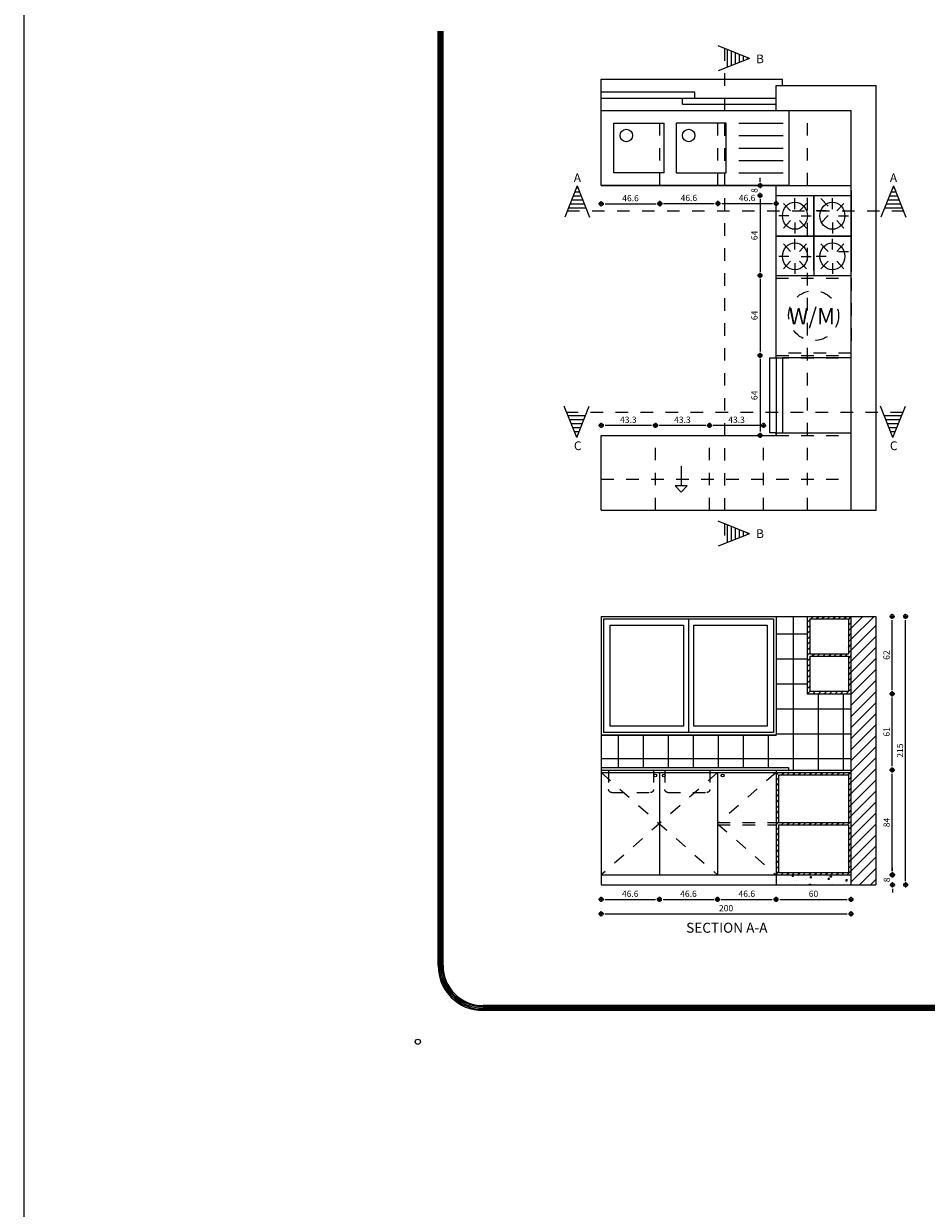
# Model space of a CAD drawing. Extents: x -465 to 6, y 275 to 435.
# Drawn here: x -385 to -378, y 301 to 311 of the extents above; entities that cross this region are included whole.
import ezdxf

# ---------------------------------------------------------------- set-up
doc = ezdxf.new("R2010")
doc.units = 0
doc.header["$MEASUREMENT"] = 0
doc.linetypes.add('DASHED', pattern=[0.75, 0.5, -0.25])
doc.linetypes.add('HIDDEN', pattern=[0.375, 0.25, -0.125])
for name, color, linetype in [('1-PLAN', 7, 'Continuous'), ('Border', 7, 'Continuous'), ('KITCHEN', 3, 'Continuous'), ('SANITARY', 140, 'Continuous'), ('WALL', 1, 'Continuous')]:
    doc.layers.add(name, color=color, linetype=linetype)
doc.styles.add('kitchen', font='ROMANS.SHX', dxfattribs={"height": 0.05})
doc.styles.add('ROMANS', font='romans', dxfattribs={"height": 0.18})
doc.dimstyles.new('SAV96', dxfattribs={"dimtxt": 0.04, "dimasz": 0.03, "dimexe": 0, "dimexo": 0, "dimgap": 0.02, "dimtad": 1, "dimdec": 0, "dimlfac": 100, "dimzin": 0, "dimdsep": 46, "dimtxsty": 'kitchen', "dimblk1": 'DIM1', "dimblk2": 'DIM1', "dimsah": 1, "dimcen": -3, "dimdle": 0.18, "dimse1": 1, "dimse2": 1, "dimadec": 0, "dimazin": 0, "dimtfac": 0.5, "dimtdec": 0, "dimtix": 1, "dimtofl": 0, "dimtmove": 0, "dimatfit": 3, "dimldrblk": 'DIM1', "dimfxl": 0, "dimtolj": 1, "dimtzin": 0, "dimarcsym": 0})
pattern_1 = [(45, (-74.106218, -52.10161), (-0.022097087, 0.022097087), [])]

# ---------------------------------------------------------------- blocks, each defined once
blk = doc.blocks.new('DIM1')
at = {"color": 4}
for p, q in [((-0.7, 0), (0.7, 0)), ((0, 0.7), (0, -0.7))]:
    blk.add_line(p, q, dxfattribs=at)
blk.add_circle((0, 0), 0.5, dxfattribs=at)
blk = doc.blocks.new('*D893')
at = {"layer": 'DEFPOINTS', "color": 0, "linetype": 'Continuous', "ltscale": 0.035}
for p in [(-380.6439, 307.3664), (-380.6439, 307.2865), (-380.2109, 307.2865)]:
    blk.add_point(p, dxfattribs=at)
at = {"layer": 'KITCHEN', "color": 0, "linetype": 'Continuous', "lineweight": -2, "ltscale": 0.035}
blk.add_line((-380.2409, 307.3664), (-380.6139, 307.3664), dxfattribs=at)
at = {"layer": 'KITCHEN', "color": 0, "linetype": 'Continuous', "lineweight": -2, "ltscale": 0.035, "xscale": 0.03, "yscale": 0.03, "zscale": 0.03, "rotation": 180}
blk.add_blockref('DIM1', (-380.6439, 307.3664), dxfattribs=at)
at = {"layer": 'KITCHEN', "color": 0, "linetype": 'Continuous', "lineweight": -2, "ltscale": 0.035, "xscale": 0.03, "yscale": 0.03, "zscale": 0.03}
blk.add_blockref('DIM1', (-380.2109, 307.3664), dxfattribs=at)
at = {"layer": 'KITCHEN', "color": 0, "linetype": 'Continuous', "ltscale": 0.035, "insert": (-380.4274, 307.4114), "char_height": 0.05, "attachment_point": 5, "style": 'kitchen'}
blk.add_mtext('\\A1;43.3', dxfattribs=at)
blk = doc.blocks.new('*D892')
at = {"layer": 'DEFPOINTS', "color": 0, "linetype": 'Continuous', "ltscale": 0.035}
for p in [(-380.2109, 307.3664), (-380.2109, 307.2865), (-379.7779, 307.2865)]:
    blk.add_point(p, dxfattribs=at)
at = {"layer": 'KITCHEN', "color": 0, "linetype": 'Continuous', "lineweight": -2, "ltscale": 0.035}
blk.add_line((-379.8079, 307.3664), (-380.1809, 307.3664), dxfattribs=at)
at = {"layer": 'KITCHEN', "color": 0, "linetype": 'Continuous', "lineweight": -2, "ltscale": 0.035, "xscale": 0.03, "yscale": 0.03, "zscale": 0.03, "rotation": 180}
blk.add_blockref('DIM1', (-380.2109, 307.3664), dxfattribs=at)
at = {"layer": 'KITCHEN', "color": 0, "linetype": 'Continuous', "lineweight": -2, "ltscale": 0.035, "xscale": 0.03, "yscale": 0.03, "zscale": 0.03}
blk.add_blockref('DIM1', (-379.7779, 307.3664), dxfattribs=at)
at = {"layer": 'KITCHEN', "color": 0, "linetype": 'Continuous', "ltscale": 0.035, "insert": (-379.9944, 307.4114), "char_height": 0.05, "attachment_point": 5, "style": 'kitchen'}
blk.add_mtext('\\A1;43.3', dxfattribs=at)
blk = doc.blocks.new('*D891')
at = {"layer": 'DEFPOINTS', "color": 0, "linetype": 'Continuous', "ltscale": 0.035}
for p in [(-379.7779, 307.3664), (-379.7779, 307.2865), (-379.3449, 307.2865)]:
    blk.add_point(p, dxfattribs=at)
at = {"layer": 'KITCHEN', "color": 0, "linetype": 'Continuous', "lineweight": -2, "ltscale": 0.035}
blk.add_line((-379.3749, 307.3664), (-379.7479, 307.3664), dxfattribs=at)
at = {"layer": 'KITCHEN', "color": 0, "linetype": 'Continuous', "lineweight": -2, "ltscale": 0.035, "xscale": 0.03, "yscale": 0.03, "zscale": 0.03, "rotation": 180}
blk.add_blockref('DIM1', (-379.7779, 307.3664), dxfattribs=at)
at = {"layer": 'KITCHEN', "color": 0, "linetype": 'Continuous', "lineweight": -2, "ltscale": 0.035, "xscale": 0.03, "yscale": 0.03, "zscale": 0.03}
blk.add_blockref('DIM1', (-379.3449, 307.3664), dxfattribs=at)
at = {"layer": 'KITCHEN', "color": 0, "linetype": 'Continuous', "ltscale": 0.035, "insert": (-379.5614, 307.4114), "char_height": 0.05, "attachment_point": 5, "style": 'kitchen'}
blk.add_mtext('\\A1;43.3', dxfattribs=at)
blk = doc.blocks.new('*D890')
at = {"layer": 'DEFPOINTS', "color": 0, "linetype": 'Continuous', "ltscale": 0.035}
for p in [(-379.2762, 307.9265), (-379.3733, 307.2865), (-379.2762, 307.2865)]:
    blk.add_point(p, dxfattribs=at)
at = {"layer": 'KITCHEN', "color": 0, "linetype": 'Continuous', "lineweight": -2, "ltscale": 0.035}
blk.add_line((-379.3733, 307.8965), (-379.3733, 307.3165), dxfattribs=at)
at = {"layer": 'KITCHEN', "color": 0, "linetype": 'Continuous', "lineweight": -2, "ltscale": 0.035, "xscale": 0.03, "yscale": 0.03, "zscale": 0.03}
for p, rotation in [((-379.3733, 307.9265), 90), ((-379.3733, 307.2865), 270)]:
    blk.add_blockref('DIM1', p, dxfattribs=dict(at, rotation=rotation))
at = {"layer": 'KITCHEN', "color": 0, "linetype": 'Continuous', "ltscale": 0.035, "insert": (-379.4183, 307.6065), "char_height": 0.05, "attachment_point": 5, "rotation": 90, "style": 'kitchen'}
blk.add_mtext('\\A1;64', dxfattribs=at)
blk = doc.blocks.new('*D889')
at = {"layer": 'DEFPOINTS', "color": 0, "linetype": 'Continuous', "ltscale": 0.035}
for p in [(-379.2762, 308.5665), (-379.3733, 307.9265), (-379.2762, 307.9265)]:
    blk.add_point(p, dxfattribs=at)
at = {"layer": 'KITCHEN', "color": 0, "linetype": 'Continuous', "lineweight": -2, "ltscale": 0.035}
blk.add_line((-379.3733, 308.5365), (-379.3733, 307.9565), dxfattribs=at)
at = {"layer": 'KITCHEN', "color": 0, "linetype": 'Continuous', "lineweight": -2, "ltscale": 0.035, "xscale": 0.03, "yscale": 0.03, "zscale": 0.03}
for p, rotation in [((-379.3733, 308.5665), 90), ((-379.3733, 307.9265), 270)]:
    blk.add_blockref('DIM1', p, dxfattribs=dict(at, rotation=rotation))
at = {"layer": 'KITCHEN', "color": 0, "linetype": 'Continuous', "ltscale": 0.035, "insert": (-379.4183, 308.2465), "char_height": 0.05, "attachment_point": 5, "rotation": 90, "style": 'kitchen'}
blk.add_mtext('\\A1;64', dxfattribs=at)
blk = doc.blocks.new('*D888')
at = {"layer": 'DEFPOINTS', "color": 0, "linetype": 'Continuous', "ltscale": 0.035}
for p in [(-379.2762, 309.2065), (-379.3733, 308.5665), (-379.2762, 308.5665)]:
    blk.add_point(p, dxfattribs=at)
at = {"layer": 'KITCHEN', "color": 0, "linetype": 'Continuous', "lineweight": -2, "ltscale": 0.035}
blk.add_line((-379.3733, 309.1765), (-379.3733, 308.5965), dxfattribs=at)
at = {"layer": 'KITCHEN', "color": 0, "linetype": 'Continuous', "lineweight": -2, "ltscale": 0.035, "xscale": 0.03, "yscale": 0.03, "zscale": 0.03}
for p, rotation in [((-379.3733, 309.2065), 90), ((-379.3733, 308.5665), 270)]:
    blk.add_blockref('DIM1', p, dxfattribs=dict(at, rotation=rotation))
at = {"layer": 'KITCHEN', "color": 0, "linetype": 'Continuous', "ltscale": 0.035, "insert": (-379.4183, 308.8865), "char_height": 0.05, "attachment_point": 5, "rotation": 90, "style": 'kitchen'}
blk.add_mtext('\\A1;64', dxfattribs=at)
blk = doc.blocks.new('*D887')
at = {"layer": 'DEFPOINTS', "color": 0, "linetype": 'Continuous', "ltscale": 0.035}
for p in [(-379.2762, 309.2865), (-379.3733, 309.2065), (-379.2762, 309.2065)]:
    blk.add_point(p, dxfattribs=at)
at = {"layer": 'KITCHEN', "color": 0, "linetype": 'Continuous', "lineweight": -2, "ltscale": 0.035}
for p, q in [((-379.3733, 309.3165), (-379.3733, 309.3465)), ((-379.3733, 309.1765), (-379.3733, 309.1465))]:
    blk.add_line(p, q, dxfattribs=at)
at = {"layer": 'KITCHEN', "color": 0, "linetype": 'Continuous', "lineweight": -2, "ltscale": 0.035, "xscale": 0.03, "yscale": 0.03, "zscale": 0.03}
for p, rotation in [((-379.3733, 309.2865), 270), ((-379.3733, 309.2065), 90)]:
    blk.add_blockref('DIM1', p, dxfattribs=dict(at, rotation=rotation))
at = {"layer": 'KITCHEN', "color": 0, "linetype": 'Continuous', "ltscale": 0.035, "insert": (-379.4183, 309.2465), "char_height": 0.05, "attachment_point": 5, "rotation": 90, "style": 'kitchen'}
blk.add_mtext('\\A1;8', dxfattribs=at)
blk = doc.blocks.new('*D886')
at = {"layer": 'DEFPOINTS', "color": 0, "linetype": 'Continuous', "ltscale": 0.035}
for p in [(-379.7099, 309.2865), (-379.2439, 309.2865), (-379.2439, 309.1418)]:
    blk.add_point(p, dxfattribs=at)
at = {"layer": 'KITCHEN', "color": 0, "linetype": 'Continuous', "lineweight": -2, "ltscale": 0.035}
blk.add_line((-379.6799, 309.1418), (-379.2739, 309.1418), dxfattribs=at)
at = {"layer": 'KITCHEN', "color": 0, "linetype": 'Continuous', "lineweight": -2, "ltscale": 0.035, "xscale": 0.03, "yscale": 0.03, "zscale": 0.03, "rotation": 180}
blk.add_blockref('DIM1', (-379.7099, 309.1418), dxfattribs=at)
at = {"layer": 'KITCHEN', "color": 0, "linetype": 'Continuous', "lineweight": -2, "ltscale": 0.035, "xscale": 0.03, "yscale": 0.03, "zscale": 0.03}
blk.add_blockref('DIM1', (-379.2439, 309.1418), dxfattribs=at)
at = {"layer": 'KITCHEN', "color": 0, "linetype": 'Continuous', "ltscale": 0.035, "insert": (-379.4769, 309.1868), "char_height": 0.05, "attachment_point": 5, "style": 'kitchen'}
blk.add_mtext('\\A1;46.6', dxfattribs=at)
blk = doc.blocks.new('*D885')
at = {"layer": 'DEFPOINTS', "color": 0, "linetype": 'Continuous', "ltscale": 0.035}
for p in [(-380.1759, 309.2865), (-379.7099, 309.2865), (-379.7099, 309.1418)]:
    blk.add_point(p, dxfattribs=at)
at = {"layer": 'KITCHEN', "color": 0, "linetype": 'Continuous', "lineweight": -2, "ltscale": 0.035}
blk.add_line((-380.1459, 309.1418), (-379.7399, 309.1418), dxfattribs=at)
at = {"layer": 'KITCHEN', "color": 0, "linetype": 'Continuous', "lineweight": -2, "ltscale": 0.035, "xscale": 0.03, "yscale": 0.03, "zscale": 0.03, "rotation": 180}
blk.add_blockref('DIM1', (-380.1759, 309.1418), dxfattribs=at)
at = {"layer": 'KITCHEN', "color": 0, "linetype": 'Continuous', "lineweight": -2, "ltscale": 0.035, "xscale": 0.03, "yscale": 0.03, "zscale": 0.03}
blk.add_blockref('DIM1', (-379.7099, 309.1418), dxfattribs=at)
at = {"layer": 'KITCHEN', "color": 0, "linetype": 'Continuous', "ltscale": 0.035, "insert": (-379.9429, 309.1868), "char_height": 0.05, "attachment_point": 5, "style": 'kitchen'}
blk.add_mtext('\\A1;46.6', dxfattribs=at)
blk = doc.blocks.new('*D884')
at = {"layer": 'DEFPOINTS', "color": 0, "linetype": 'Continuous', "ltscale": 0.035}
for p in [(-380.6439, 309.2865), (-380.1759, 309.2865), (-380.1759, 309.14)]:
    blk.add_point(p, dxfattribs=at)
at = {"layer": 'KITCHEN', "color": 0, "linetype": 'Continuous', "lineweight": -2, "ltscale": 0.035}
blk.add_line((-380.6139, 309.14), (-380.2059, 309.14), dxfattribs=at)
at = {"layer": 'KITCHEN', "color": 0, "linetype": 'Continuous', "lineweight": -2, "ltscale": 0.035, "xscale": 0.03, "yscale": 0.03, "zscale": 0.03, "rotation": 180}
blk.add_blockref('DIM1', (-380.6439, 309.14), dxfattribs=at)
at = {"layer": 'KITCHEN', "color": 0, "linetype": 'Continuous', "lineweight": -2, "ltscale": 0.035, "xscale": 0.03, "yscale": 0.03, "zscale": 0.03}
blk.add_blockref('DIM1', (-380.1759, 309.14), dxfattribs=at)
at = {"layer": 'KITCHEN', "color": 0, "linetype": 'Continuous', "ltscale": 0.035, "insert": (-380.4099, 309.185), "char_height": 0.05, "attachment_point": 5, "style": 'kitchen'}
blk.add_mtext('\\A1;46.6', dxfattribs=at)
blk = doc.blocks.new('Psigio')
for p, q in [((-0.6, 0.65), (0, 0.65)), ((-0.6, 0.6), (-0.6, 0.65)), ((0, 0.6), (-0.6, 0.6)), ((0, 0.65), (0, 0.6)), ((0, 0.55), (-0.6, 0.55)), ((-0.6, 0.55), (-0.6, 0)), ((0, 0), (0, 0.55)), ((-0.6, 0), (0, 0))]:
    blk.add_line(p, q)
blk = doc.blocks.new('YIGIO')
at = {"layer": 'SANITARY'}
blk.add_blockref('Psigio', (0.6, 0), dxfattribs=at)
blk = doc.blocks.new('DVOURNA')
at = {"layer": 'SANITARY'}
for p, q in [((-0.05, 0.5), (1.45, 0.5)), ((-0.05, -0.1), (-0.05, 0.5)), ((1.45, 0.5), (1.45, -0.1)), ((0.05, 0), (0.05, 0.4)), ((0.05, 0.4), (0.45, 0.4)), ((0.45, 0.4), (0.45, 0)), ((0.95, 0.4), (0.55, 0.4)), ((0.55, 0.4), (0.55, 0)), ((0.95, 0), (0.95, 0.4)), ((1.05, 0.4), (1.4046, 0.4)), ((1.05, 0.3), (1.4046, 0.3)), ((1.05, 0.2), (1.4046, 0.2)), ((1.05, 0.1), (1.4046, 0.1)), ((0.45, 0), (0.05, 0)), ((0.55, 0), (0.95, 0)), ((1.05, 0), (1.4046, 0)), ((1.45, -0.1), (-0.05, -0.1))]:
    blk.add_line(p, q, dxfattribs=at)
for centre in [(0.15, 0.3), (0.65, 0.3)]:
    blk.add_circle(centre, 0.05, dxfattribs=at)
blk = doc.blocks.new('*D883')
at = {"layer": 'DEFPOINTS', "color": 0, "linetype": 'Continuous', "ltscale": 0.035}
for p in [(-378.4452, 305.8377), (-378.2078, 305.8377), (-378.4452, 303.6877)]:
    blk.add_point(p, dxfattribs=at)
at = {"layer": 'KITCHEN', "color": 0, "linetype": 'Continuous', "lineweight": -2, "ltscale": 0.035}
blk.add_line((-378.2078, 303.7177), (-378.2078, 305.8077), dxfattribs=at)
at = {"layer": 'KITCHEN', "color": 0, "linetype": 'Continuous', "lineweight": -2, "ltscale": 0.035, "xscale": 0.03, "yscale": 0.03, "zscale": 0.03}
for p, rotation in [((-378.2078, 305.8377), 90), ((-378.2078, 303.6877), 270)]:
    blk.add_blockref('DIM1', p, dxfattribs=dict(at, rotation=rotation))
at = {"layer": 'KITCHEN', "color": 0, "linetype": 'Continuous', "ltscale": 0.035, "insert": (-378.2528, 304.7627), "char_height": 0.05, "attachment_point": 5, "rotation": 90, "style": 'kitchen'}
blk.add_mtext('\\A1;215', dxfattribs=at)
blk = doc.blocks.new('*D882')
at = {"layer": 'DEFPOINTS', "color": 0, "linetype": 'Continuous', "ltscale": 0.035}
for p in [(-378.6452, 305.8377), (-378.3157, 305.8377), (-378.6452, 305.2177)]:
    blk.add_point(p, dxfattribs=at)
at = {"layer": 'KITCHEN', "color": 0, "linetype": 'Continuous', "lineweight": -2, "ltscale": 0.035}
blk.add_line((-378.3157, 305.2477), (-378.3157, 305.8077), dxfattribs=at)
at = {"layer": 'KITCHEN', "color": 0, "linetype": 'Continuous', "lineweight": -2, "ltscale": 0.035, "xscale": 0.03, "yscale": 0.03, "zscale": 0.03}
for p, rotation in [((-378.3157, 305.8377), 90), ((-378.3157, 305.2177), 270)]:
    blk.add_blockref('DIM1', p, dxfattribs=dict(at, rotation=rotation))
at = {"layer": 'KITCHEN', "color": 0, "linetype": 'Continuous', "ltscale": 0.035, "insert": (-378.3607, 305.5277), "char_height": 0.05, "attachment_point": 5, "rotation": 90, "style": 'kitchen'}
blk.add_mtext('\\A1;62', dxfattribs=at)
blk = doc.blocks.new('OYIWIN140KITCHEN')
at = {"layer": 'WALL', "color": 3}
for p, q in [((0, 0), (0, -0.95)), ((0, 0), (1.4, 0)), ((1.4, 0), (1.4, -0.95)), ((0.02, -0.02), (0.02, -0.93)), ((0.02, -0.02), (1.38, -0.02)), ((0.07, -0.07), (0.07, -0.88)), ((0.07, -0.07), (0.66, -0.07)), ((0.66, -0.07), (0.66, -0.88)), ((0.7, -0.02), (0.7, -0.93)), ((0.74, -0.07), (0.74, -0.88)), ((0.74, -0.07), (1.33, -0.07)), ((1.33, -0.07), (1.33, -0.88)), ((1.38, -0.02), (1.38, -0.93)), ((1.38, -0.93), (0.02, -0.93)), ((0.66, -0.88), (0.07, -0.88)), ((1.33, -0.88), (0.74, -0.88)), ((1.4, -0.95), (0, -0.95))]:
    blk.add_line(p, q, dxfattribs=at)
blk = doc.blocks.new('*D881')
at = {"layer": 'DEFPOINTS', "color": 0, "linetype": 'Continuous', "ltscale": 0.035}
for p in [(-378.6452, 305.2177), (-378.3156, 305.2177), (-378.6452, 304.6077)]:
    blk.add_point(p, dxfattribs=at)
at = {"layer": 'KITCHEN', "color": 0, "linetype": 'Continuous', "lineweight": -2, "ltscale": 0.035}
blk.add_line((-378.3156, 304.6377), (-378.3156, 305.1877), dxfattribs=at)
at = {"layer": 'KITCHEN', "color": 0, "linetype": 'Continuous', "lineweight": -2, "ltscale": 0.035, "xscale": 0.03, "yscale": 0.03, "zscale": 0.03}
for p, rotation in [((-378.3156, 305.2177), 90), ((-378.3156, 304.6077), 270)]:
    blk.add_blockref('DIM1', p, dxfattribs=dict(at, rotation=rotation))
at = {"layer": 'KITCHEN', "color": 0, "linetype": 'Continuous', "ltscale": 0.035, "insert": (-378.3606, 304.9127), "char_height": 0.05, "attachment_point": 5, "rotation": 90, "style": 'kitchen'}
blk.add_mtext('\\A1;61', dxfattribs=at)
blk = doc.blocks.new('*D880')
at = {"layer": 'DEFPOINTS', "color": 0, "linetype": 'Continuous', "ltscale": 0.035}
for p in [(-378.6452, 304.6077), (-378.3148, 304.6077), (-378.6452, 303.7677)]:
    blk.add_point(p, dxfattribs=at)
at = {"layer": 'KITCHEN', "color": 0, "linetype": 'Continuous', "lineweight": -2, "ltscale": 0.035}
blk.add_line((-378.3148, 303.7977), (-378.3148, 304.5777), dxfattribs=at)
at = {"layer": 'KITCHEN', "color": 0, "linetype": 'Continuous', "lineweight": -2, "ltscale": 0.035, "xscale": 0.03, "yscale": 0.03, "zscale": 0.03}
for p, rotation in [((-378.3148, 304.6077), 90), ((-378.3148, 303.7677), 270)]:
    blk.add_blockref('DIM1', p, dxfattribs=dict(at, rotation=rotation))
at = {"layer": 'KITCHEN', "color": 0, "linetype": 'Continuous', "ltscale": 0.035, "insert": (-378.3598, 304.1877), "char_height": 0.05, "attachment_point": 5, "rotation": 90, "style": 'kitchen'}
blk.add_mtext('\\A1;84', dxfattribs=at)
blk = doc.blocks.new('*D879')
at = {"layer": 'DEFPOINTS', "color": 0, "linetype": 'Continuous', "ltscale": 0.035}
for p in [(-378.6452, 303.7677), (-378.3138, 303.7677), (-378.6452, 303.6877)]:
    blk.add_point(p, dxfattribs=at)
at = {"layer": 'KITCHEN', "color": 0, "linetype": 'Continuous', "lineweight": -2, "ltscale": 0.035}
for p, q in [((-378.3138, 303.7977), (-378.3138, 303.8277)), ((-378.3138, 303.6577), (-378.3138, 303.6277))]:
    blk.add_line(p, q, dxfattribs=at)
at = {"layer": 'KITCHEN', "color": 0, "linetype": 'Continuous', "lineweight": -2, "ltscale": 0.035, "xscale": 0.03, "yscale": 0.03, "zscale": 0.03}
for p, rotation in [((-378.3138, 303.7677), 270), ((-378.3138, 303.6877), 90)]:
    blk.add_blockref('DIM1', p, dxfattribs=dict(at, rotation=rotation))
at = {"layer": 'KITCHEN', "color": 0, "linetype": 'Continuous', "ltscale": 0.035, "insert": (-378.3588, 303.7277), "char_height": 0.05, "attachment_point": 5, "rotation": 90, "style": 'kitchen'}
blk.add_mtext('\\A1;8', dxfattribs=at)
blk = doc.blocks.new('*D878')
at = {"layer": 'DEFPOINTS', "color": 0, "linetype": 'Continuous', "ltscale": 0.035}
for p in [(-380.6452, 303.6877), (-378.6452, 303.6877), (-378.6452, 303.4564)]:
    blk.add_point(p, dxfattribs=at)
at = {"layer": 'KITCHEN', "color": 0, "linetype": 'Continuous', "lineweight": -2, "ltscale": 0.035}
blk.add_line((-380.6152, 303.4564), (-378.6752, 303.4564), dxfattribs=at)
at = {"layer": 'KITCHEN', "color": 0, "linetype": 'Continuous', "lineweight": -2, "ltscale": 0.035, "xscale": 0.03, "yscale": 0.03, "zscale": 0.03, "rotation": 180}
blk.add_blockref('DIM1', (-380.6452, 303.4564), dxfattribs=at)
at = {"layer": 'KITCHEN', "color": 0, "linetype": 'Continuous', "lineweight": -2, "ltscale": 0.035, "xscale": 0.03, "yscale": 0.03, "zscale": 0.03}
blk.add_blockref('DIM1', (-378.6452, 303.4564), dxfattribs=at)
at = {"layer": 'KITCHEN', "color": 0, "linetype": 'Continuous', "ltscale": 0.035, "insert": (-379.6452, 303.5014), "char_height": 0.05, "attachment_point": 5, "style": 'kitchen'}
blk.add_mtext('\\A1;200', dxfattribs=at)
blk = doc.blocks.new('*D877')
at = {"layer": 'DEFPOINTS', "color": 0, "linetype": 'Continuous', "ltscale": 0.035}
for p in [(-379.2452, 303.6877), (-378.6452, 303.6877), (-378.6452, 303.5722)]:
    blk.add_point(p, dxfattribs=at)
at = {"layer": 'KITCHEN', "color": 0, "linetype": 'Continuous', "lineweight": -2, "ltscale": 0.035}
blk.add_line((-379.2152, 303.5722), (-378.6752, 303.5722), dxfattribs=at)
at = {"layer": 'KITCHEN', "color": 0, "linetype": 'Continuous', "lineweight": -2, "ltscale": 0.035, "xscale": 0.03, "yscale": 0.03, "zscale": 0.03, "rotation": 180}
blk.add_blockref('DIM1', (-379.2452, 303.5722), dxfattribs=at)
at = {"layer": 'KITCHEN', "color": 0, "linetype": 'Continuous', "lineweight": -2, "ltscale": 0.035, "xscale": 0.03, "yscale": 0.03, "zscale": 0.03}
blk.add_blockref('DIM1', (-378.6452, 303.5722), dxfattribs=at)
at = {"layer": 'KITCHEN', "color": 0, "linetype": 'Continuous', "ltscale": 0.035, "insert": (-378.9452, 303.6172), "char_height": 0.05, "attachment_point": 5, "style": 'kitchen'}
blk.add_mtext('\\A1;60', dxfattribs=at)
blk = doc.blocks.new('*D876')
at = {"layer": 'DEFPOINTS', "color": 0, "linetype": 'Continuous', "ltscale": 0.035}
for p in [(-379.7132, 303.7677), (-379.2452, 303.6877), (-379.2452, 303.5722)]:
    blk.add_point(p, dxfattribs=at)
at = {"layer": 'KITCHEN', "color": 0, "linetype": 'Continuous', "lineweight": -2, "ltscale": 0.035}
blk.add_line((-379.6832, 303.5722), (-379.2752, 303.5722), dxfattribs=at)
at = {"layer": 'KITCHEN', "color": 0, "linetype": 'Continuous', "lineweight": -2, "ltscale": 0.035, "xscale": 0.03, "yscale": 0.03, "zscale": 0.03, "rotation": 180}
blk.add_blockref('DIM1', (-379.7132, 303.5722), dxfattribs=at)
at = {"layer": 'KITCHEN', "color": 0, "linetype": 'Continuous', "lineweight": -2, "ltscale": 0.035, "xscale": 0.03, "yscale": 0.03, "zscale": 0.03}
blk.add_blockref('DIM1', (-379.2452, 303.5722), dxfattribs=at)
at = {"layer": 'KITCHEN', "color": 0, "linetype": 'Continuous', "ltscale": 0.035, "insert": (-379.4792, 303.6172), "char_height": 0.05, "attachment_point": 5, "style": 'kitchen'}
blk.add_mtext('\\A1;46.6', dxfattribs=at)
blk = doc.blocks.new('*D875')
at = {"layer": 'DEFPOINTS', "color": 0, "linetype": 'Continuous', "ltscale": 0.035}
for p in [(-380.1792, 303.7677), (-379.7132, 303.7677), (-379.7132, 303.5722)]:
    blk.add_point(p, dxfattribs=at)
at = {"layer": 'KITCHEN', "color": 0, "linetype": 'Continuous', "lineweight": -2, "ltscale": 0.035}
blk.add_line((-380.1492, 303.5722), (-379.7432, 303.5722), dxfattribs=at)
at = {"layer": 'KITCHEN', "color": 0, "linetype": 'Continuous', "lineweight": -2, "ltscale": 0.035, "xscale": 0.03, "yscale": 0.03, "zscale": 0.03, "rotation": 180}
blk.add_blockref('DIM1', (-380.1792, 303.5722), dxfattribs=at)
at = {"layer": 'KITCHEN', "color": 0, "linetype": 'Continuous', "lineweight": -2, "ltscale": 0.035, "xscale": 0.03, "yscale": 0.03, "zscale": 0.03}
blk.add_blockref('DIM1', (-379.7132, 303.5722), dxfattribs=at)
at = {"layer": 'KITCHEN', "color": 0, "linetype": 'Continuous', "ltscale": 0.035, "insert": (-379.9462, 303.6172), "char_height": 0.05, "attachment_point": 5, "style": 'kitchen'}
blk.add_mtext('\\A1;46.6', dxfattribs=at)
blk = doc.blocks.new('*D874')
at = {"layer": 'DEFPOINTS', "color": 0, "linetype": 'Continuous', "ltscale": 0.035}
for p in [(-380.1792, 303.7677), (-380.6452, 303.6877), (-380.1792, 303.5722)]:
    blk.add_point(p, dxfattribs=at)
at = {"layer": 'KITCHEN', "color": 0, "linetype": 'Continuous', "lineweight": -2, "ltscale": 0.035}
blk.add_line((-380.6152, 303.5722), (-380.2092, 303.5722), dxfattribs=at)
at = {"layer": 'KITCHEN', "color": 0, "linetype": 'Continuous', "lineweight": -2, "ltscale": 0.035, "xscale": 0.03, "yscale": 0.03, "zscale": 0.03, "rotation": 180}
blk.add_blockref('DIM1', (-380.6452, 303.5722), dxfattribs=at)
at = {"layer": 'KITCHEN', "color": 0, "linetype": 'Continuous', "lineweight": -2, "ltscale": 0.035, "xscale": 0.03, "yscale": 0.03, "zscale": 0.03}
blk.add_blockref('DIM1', (-380.1792, 303.5722), dxfattribs=at)
at = {"layer": 'KITCHEN', "color": 0, "linetype": 'Continuous', "ltscale": 0.035, "insert": (-380.4122, 303.6172), "char_height": 0.05, "attachment_point": 5, "style": 'kitchen'}
blk.add_mtext('\\A1;46.6', dxfattribs=at)
blk = doc.blocks.new('OYIDVOURN')
at = {"layer": 'SANITARY', "ltscale": 0.3}
for p, q in [((0, 0.02), (-1.5, 0.02)), ((-1.5, 0.02), (-1.5, 0)), ((0, 0.02), (0, 0))]:
    blk.add_line(p, q, dxfattribs=at)
at = {"layer": 'SANITARY', "linetype": 'HIDDEN', "ltscale": 0.3}
for p, q in [((-0.87, 0), (-0.87, -0.155)), ((-0.51, 0), (-0.51, -0.155)), ((-0.42, 0), (-0.42, -0.155)), ((-0.06, 0), (-0.06, -0.155)), ((-0.535, -0.18), (-0.845, -0.18)), ((-0.085, -0.18), (-0.395, -0.18))]:
    blk.add_line(p, q, dxfattribs=at)
for centre, start, end in [((-0.845, -0.155), 180, 270), ((-0.535, -0.155), 270, 360), ((-0.395, -0.155), 180, 270), ((-0.085, -0.155), 270, 360)]:
    blk.add_arc(centre, 0.025, start, end, dxfattribs=at)

msp = doc.modelspace()

# ---------------------------------------------------------------- hatches: boundary and pattern name
at = {"ltscale": 0.02}
h = msp.add_hatch(dxfattribs=at)
h.set_pattern_fill('ANSI31', color=256, scale=0.01, angle=-135, style=0)
h.set_pattern_definition([(270, (-569.307603, 691.154285), (-0.03175, 8e-18), [])])
h.paths.add_polyline_path([(-379.4576, 310.3043), (-379.6576, 310.2243), (-379.6576, 310.3843)])
h = msp.add_hatch(dxfattribs=at)
h.set_pattern_fill('ANSI31', color=256, scale=0.01, angle=-45, style=0)
h.set_pattern_definition([(360, (-761.68699, 119.434034), (-1e-17, -0.03175), [])])
h.paths.add_polyline_path([(-380.837, 309.284), (-380.757, 309.084), (-380.917, 309.084)])
h = msp.add_hatch(dxfattribs=at)
h.set_pattern_fill('ANSI31', color=256, scale=0.01, angle=-45, style=0)
h.set_pattern_definition([(360, (-759.155503, 119.434034), (-1e-17, -0.03175), [])])
h.paths.add_polyline_path([(-378.3055, 309.284), (-378.2255, 309.084), (-378.3855, 309.084)])
h = msp.add_hatch(dxfattribs=at)
h.set_pattern_fill('ANSI31', color=256, scale=0.01, angle=135, style=0)
h.set_pattern_definition([(180, (0.00944, 497.11957), (1e-17, 0.03175), [])])
h.paths.add_polyline_path([(-380.8406, 307.2696), (-380.9206, 307.4696), (-380.7606, 307.4696)])
h = msp.add_hatch(dxfattribs=at)
h.set_pattern_fill('ANSI31', color=256, scale=0.01, angle=135, style=0)
h.set_pattern_definition([(180, (2.540926, 497.11957), (1e-17, 0.03175), [])])
h.paths.add_polyline_path([(-378.3091, 307.2696), (-378.3891, 307.4696), (-378.2291, 307.4696)])
h = msp.add_hatch(dxfattribs=at)
h.set_pattern_fill('ANSI31', color=256, scale=0.01, angle=-135, style=0)
h.set_pattern_definition([(270, (-569.307603, 687.348953), (-0.03175, 8e-18), [])])
h.paths.add_polyline_path([(-379.4576, 306.499), (-379.6576, 306.419), (-379.6576, 306.579)])
at = {"layer": 'KITCHEN', "linetype": 'Continuous', "ltscale": 0.035}
h = msp.add_hatch(dxfattribs=at)
h.set_pattern_fill('NET', color=256, scale=1.6, style=0)
h.set_pattern_definition([(0, (-74.10622, -52.1016), (0, 0.2), []), (90, (-74.10622, -52.1016), (-0.2, 1e-17), [])])
h.paths.add_polyline_path([(-379.1452, 304.6277), (-379.1452, 304.6077), (-378.6452, 304.6077), (-378.6452, 305.2177), (-378.9952, 305.2177), (-378.9952, 305.8377), (-379.2452, 305.8377), (-379.2452, 304.8877), (-380.6452, 304.8877), (-380.6452, 304.6277)])
h = msp.add_hatch(dxfattribs=at)
h.set_pattern_fill('ANSI31', color=256, scale=0.25, style=0)
h.set_pattern_definition(pattern_1)
h.paths.add_polyline_path([(-378.6452, 305.8377), (-378.9952, 305.8377), (-378.9952, 305.2177), (-378.6452, 305.2177)])
h.paths.add_polyline_path([(-378.9752, 305.5377), (-378.9752, 305.8177), (-378.6652, 305.8177), (-378.6652, 305.5377)], flags=16)
h.paths.add_polyline_path([(-378.9752, 305.5177), (-378.6652, 305.5177), (-378.6652, 305.2377), (-378.9752, 305.2377)], flags=16)
h = msp.add_hatch(dxfattribs=at)
h.set_pattern_fill('ANSI31', color=256, scale=0.5, style=0)
h.set_pattern_definition([(45, (-74.10622, -52.10161), (-0.044194174, 0.044194174), [])])
h.paths.add_polyline_path([(-378.6452, 303.6877), (-378.4452, 303.6877), (-378.4452, 305.8377), (-378.6452, 305.8377)])
h = msp.add_hatch(dxfattribs=at)
h.set_pattern_fill('ANSI31', color=256, scale=0.25, style=0)
h.set_pattern_definition(pattern_1)
h.paths.add_polyline_path([(-379.2452, 303.7677), (-378.6452, 303.7677), (-378.6452, 304.5877), (-379.2452, 304.5877)])
h.paths.add_polyline_path([(-378.6652, 304.1877), (-378.6652, 304.5677), (-379.2252, 304.5677), (-379.2252, 304.1877)], flags=16)
h.paths.add_polyline_path([(-379.2252, 304.1677), (-379.2252, 303.7877), (-378.6652, 303.7877), (-378.6652, 304.1677)], flags=16)
h = msp.add_hatch(dxfattribs=at)
h.set_pattern_fill('AR-CONC', color=256, scale=0.02, style=0)
h.set_pattern_definition([(50, (-74.10622, -52.10161), (0.143452037, -0.012550427), [0.015, -0.165]), (355, (-74.10622, -52.10161), (-0.027750267, 0.150438427), [0.012, -0.132]), (100.4514, (-74.09426, -52.10265), (0.115701876, 0.13788791), [0.01274804, -0.140228422]), (46.1842, (-74.10622, -52.0616), (0.21344821, -0.0331038), [0.0225, -0.2475]), (96.6356, (-74.08843, -52.06437), (0.18693254, 0.19482357), [0.01912206, -0.2103426]), (351.1842, (-74.10622, -52.0616), (0.18693239, 0.19482372), [0.018, -0.198]), (21, (-74.08622, -52.07161), (0.11938141, -0.080523778), [0.015, -0.165]), (326, (-74.08622, -52.07161), (0.048663066, 0.14503001), [0.012, -0.132]), (71.4514, (-74.07627, -52.07832), (0.168044526, 0.0645061), [0.01274804, -0.140228422]), (37.5, (-74.10622, -52.10161), (0.002431971, 0.066578771), [0, -0.1304, 0, -0.134, 0, -0.1325]), (7.5, (-74.10622, -52.10161), (0.052613907, 0.078882342), [0, -0.0764, 0, -0.1274, 0, -0.0505]), (327.5, (-74.15082, -52.10161), (0.106764487, -0.0045109743), [0, -0.05, 0, -0.156, 0, -0.207]), (317.5, (-74.17082, -52.10161), (0.116637234, 0.020020996), [0, -0.065, 0, -0.1036, 0, -0.147])])
h.paths.add_polyline_path([(-378.6452, 303.7677), (-379.2452, 303.7677), (-379.2452, 303.6877), (-378.6452, 303.6877)])

# ---------------------------------------------------------------- linework, layer by layer
for p, q in [((-379.2439, 308.9214), (-379.2439, 309.2865)), ((-378.6439, 309.2463), (-378.6439, 308.9214)), ((-379.2439, 309.2065), (-378.9439, 309.2065)), ((-379.1292, 309.0824), (-379.1858, 309.1436)), ((-379.0939, 309.0982), (-379.0939, 309.1849)), ((-379.0585, 309.0824), (-379.002, 309.1436)), ((-378.9439, 308.9214), (-378.9439, 309.2065)), ((-378.9439, 309.2065), (-378.6439, 309.2065)), ((-378.9439, 309.2065), (-378.9439, 308.8816)), ((-378.8292, 309.1222), (-378.8858, 309.1834)), ((-378.7939, 309.0982), (-378.7939, 309.1849)), ((-378.7585, 309.0824), (-378.702, 309.1436)), ((-379.1439, 309.0441), (-379.2239, 309.0441)), ((-379.0439, 309.0441), (-378.9639, 309.0441)), ((-378.8439, 309.0839), (-378.9239, 309.0839)), ((-378.8292, 309.0456), (-378.8858, 308.9843)), ((-378.7439, 309.0441), (-378.6639, 309.0441)), ((-379.1292, 309.0058), (-379.1858, 308.9445)), ((-379.0939, 308.9899), (-379.0939, 308.9033)), ((-379.0585, 309.0058), (-379.002, 308.9445)), ((-378.7939, 308.9899), (-378.7939, 308.9033)), ((-378.7585, 309.0058), (-378.702, 308.9445)), ((-379.2439, 308.5965), (-379.2439, 308.9214)), ((-379.2439, 308.8816), (-378.9439, 308.8816)), ((-378.9439, 308.8816), (-379.2439, 308.8816)), ((-379.0939, 308.7733), (-379.0939, 308.86)), ((-378.9439, 308.6063), (-378.9439, 308.9214)), ((-378.9439, 308.8816), (-378.9439, 308.5665)), ((-378.9439, 308.8816), (-378.6439, 308.8816)), ((-378.6439, 308.8816), (-378.9439, 308.8816)), ((-378.7939, 308.7733), (-378.7939, 308.86)), ((-378.6439, 308.9214), (-378.6439, 308.5965)), ((-379.1292, 308.7575), (-379.1858, 308.8187)), ((-379.0585, 308.7575), (-379.002, 308.8187)), ((-378.8292, 308.7575), (-378.8858, 308.8187)), ((-378.7585, 308.7575), (-378.702, 308.8187)), ((-378.7439, 308.759), (-378.6639, 308.759)), ((-379.1439, 308.7192), (-379.2239, 308.7192)), ((-379.1292, 308.6809), (-379.1858, 308.6196)), ((-379.0939, 308.665), (-379.0939, 308.5784)), ((-379.0585, 308.6809), (-379.002, 308.6196)), ((-379.0439, 308.7192), (-378.9639, 308.7192)), ((-378.8439, 308.7192), (-378.9239, 308.7192)), ((-378.8292, 308.6809), (-378.8858, 308.6196)), ((-378.7939, 308.665), (-378.7939, 308.5784)), ((-378.7585, 308.6809), (-378.702, 308.6196)), ((-379.2439, 308.5665), (-378.9439, 308.5665)), ((-378.9439, 308.5665), (-378.6439, 308.5665))]:
    msp.add_line(p, q)
at = {"ltscale": 0.02}
for points in [[(-379.4576, 310.3043), (-379.7076, 310.4043)], [(-379.4576, 310.3043), (-379.7076, 310.2043)], [(-380.837, 309.284), (-380.937, 309.034)], [(-380.837, 309.284), (-380.737, 309.034)], [(-378.3055, 309.284), (-378.4055, 309.034)], [(-378.3055, 309.284), (-378.2055, 309.034)], [(-380.8406, 307.2696), (-380.9406, 307.5196)], [(-380.8406, 307.2696), (-380.7406, 307.5196)], [(-378.3091, 307.2696), (-378.4091, 307.5196)], [(-378.3091, 307.2696), (-378.2091, 307.5196)], [(-379.4576, 306.499), (-379.7076, 306.599)], [(-379.4576, 306.499), (-379.7076, 306.399)]]:
    msp.add_lwpolyline(points, dxfattribs=at)
for centre in [(-379.0939, 309.0441), (-378.7939, 309.0441), (-379.0939, 308.7192), (-378.7939, 308.7192)]:
    msp.add_ellipse(centre, major_axis=(0, -0.1083), ratio=0.923361, start_param=1.570796326795005, end_param=7.853981633974591)
at = {"layer": '1-PLAN'}
for p, q in [((-380.6439, 309.8215), (-380.6439, 310.1365)), ((-379.2439, 310.0865), (-378.4439, 310.0865)), ((-378.4439, 306.6865), (-378.4439, 310.0865)), ((-380.6439, 309.8865), (-378.6439, 309.8865)), ((-378.6439, 306.6865), (-378.6439, 309.8865)), ((-380.6439, 309.2865), (-378.6439, 309.2865)), ((-380.6439, 309.2865), (-379.2439, 309.2865)), ((-379.2439, 307.9065), (-379.2439, 309.2865)), ((-380.6439, 306.6865), (-380.6439, 307.2865)), ((-380.6439, 307.2865), (-379.2439, 307.2865)), ((-379.2439, 307.2865), (-379.2439, 307.3065)), ((-380.6439, 306.6865), (-378.4439, 306.6865))]:
    msp.add_line(p, q, dxfattribs=at)
at = {"layer": '1-PLAN', "color": 2}
for p, q in [((-380.6439, 310.1365), (-379.1939, 310.1365)), ((-379.2439, 309.8865), (-379.2439, 310.0865)), ((-379.1939, 310.0865), (-379.1939, 310.1365)), ((-380.6439, 310.0365), (-379.8939, 310.0365)), ((-380.6439, 309.9865), (-379.2439, 309.9865)), ((-379.9939, 309.9365), (-379.9939, 309.9865)), ((-379.8939, 309.9865), (-379.8939, 310.0365)), ((-379.9939, 309.9365), (-379.2439, 309.9365))]:
    msp.add_line(p, q, dxfattribs=at)
at = {"layer": 'Border', "color": 2}
for p, q in [((-381.95, 303.0422), (-381.95, 310.5222)), ((-381.94, 303.0422), (-381.94, 310.5222)), ((-381.93, 303.0422), (-381.93, 310.5222)), ((-381.92, 303.0422), (-381.92, 310.5222)), ((-381.91, 303.0422), (-381.91, 310.5222)), ((-373.09, 302.7222), (-381.59, 302.7222)), ((-373.09, 302.7122), (-381.59, 302.7122)), ((-373.09, 302.7022), (-381.59, 302.7022)), ((-373.09, 302.6922), (-381.59, 302.6922)), ((-373.09, 302.6822), (-381.59, 302.6822))]:
    msp.add_line(p, q, dxfattribs=at)
at = {"layer": 'Border'}
msp.add_circle((-382.1122, 302.4322), 0.0211, dxfattribs=at)
at = {"layer": 'Border', "color": 2}
for radius in [0.36, 0.35, 0.34, 0.33, 0.32]:
    msp.add_arc((-381.59, 303.0422), radius, 180, 270, dxfattribs=at)
at = {"layer": 'KITCHEN', "linetype": 'Continuous', "ltscale": 0.035}
for p, q in [((-385.2671, 322.3643), (-385.2671, 291.6168)), ((-379.2439, 309.2065), (-378.8452, 309.2065)), ((-379.2439, 307.3065), (-379.2439, 307.2865)), ((-380.0046, 307.0388), (-380.0046, 306.8817)), ((-380.0046, 306.8817), (-380.0515, 306.8817)), ((-380.0515, 306.8817), (-380.0042, 306.8305)), ((-379.9576, 306.8817), (-380.0046, 306.8817)), ((-380.0042, 306.8305), (-379.9576, 306.8817)), ((-380.6452, 305.8377), (-380.6452, 303.6877)), ((-380.6452, 305.8377), (-378.4452, 305.8377)), ((-379.2452, 305.8377), (-379.2452, 304.8877)), ((-378.9952, 305.8377), (-378.9952, 305.2177)), ((-378.9752, 305.8177), (-378.9752, 305.5377)), ((-378.9752, 305.8177), (-378.6652, 305.8177)), ((-378.6652, 305.8177), (-378.6652, 305.5377)), ((-378.6452, 305.8377), (-378.6452, 303.6877)), ((-378.4452, 305.8377), (-378.4452, 303.6877)), ((-378.9752, 305.5377), (-378.6652, 305.5377)), ((-378.9752, 305.5177), (-378.9752, 305.2377)), ((-378.9752, 305.5177), (-378.6652, 305.5177)), ((-378.6652, 305.5177), (-378.6652, 305.2377)), ((-378.9952, 305.2177), (-378.6452, 305.2177)), ((-378.9752, 305.2377), (-378.6652, 305.2377)), ((-380.6452, 304.8877), (-379.2452, 304.8877)), ((-380.6452, 304.6077), (-378.6452, 304.6077)), ((-380.6452, 304.5877), (-378.6452, 304.5877)), ((-380.1792, 304.5877), (-380.1792, 303.7677)), ((-379.7132, 304.5877), (-379.7132, 303.7677)), ((-379.2452, 304.6077), (-379.2452, 303.6877)), ((-379.2252, 304.5677), (-378.6652, 304.5677)), ((-379.2252, 304.5677), (-379.2252, 304.1877)), ((-378.6652, 304.5677), (-378.6652, 304.1877)), ((-379.2252, 304.1877), (-378.6652, 304.1877)), ((-379.2252, 304.1677), (-379.2252, 303.7877)), ((-379.2252, 304.1677), (-378.6652, 304.1677)), ((-378.6652, 304.1677), (-378.6652, 303.7877)), ((-380.6452, 303.7677), (-378.6452, 303.7677)), ((-379.2252, 303.7877), (-378.6652, 303.7877)), ((-380.6452, 303.6877), (-378.4452, 303.6877))]:
    msp.add_line(p, q, dxfattribs=at)
at = {"layer": 'KITCHEN', "linetype": 'DASHED', "ltscale": 0.07}
for p, q in [((-379.6576, 310.3843), (-379.6576, 306.419)), ((-380.1759, 309.2865), (-380.1759, 309.8865)), ((-379.7099, 309.2865), (-379.7099, 309.8865)), ((-378.9939, 306.6865), (-378.9939, 309.8865)), ((-380.917, 309.084), (-378.2255, 309.084)), ((-379.2439, 307.9065), (-379.2443, 307.9446)), ((-379.2439, 307.9265), (-378.6439, 307.9265)), ((-379.2439, 307.9065), (-378.6439, 307.9065)), ((-378.2291, 307.4696), (-380.9206, 307.4696)), ((-380.2109, 306.6865), (-380.2109, 307.2865)), ((-379.7779, 306.6865), (-379.7779, 307.2865)), ((-379.3449, 306.6865), (-379.3449, 307.2865)), ((-379.2439, 307.3065), (-378.6439, 307.3065)), ((-379.2439, 307.2865), (-378.6439, 307.2865)), ((-380.6439, 306.9365), (-378.6439, 306.9365)), ((-379.7132, 304.5877), (-380.6452, 303.7677)), ((-380.6452, 304.5877), (-379.7132, 303.7677)), ((-379.2452, 304.5877), (-379.7132, 304.1777)), ((-379.7132, 304.1877), (-379.2452, 304.1877)), ((-379.7132, 304.1777), (-379.2452, 303.7677)), ((-379.7132, 304.1677), (-379.2452, 304.1677))]:
    msp.add_line(p, q, dxfattribs=at)
msp.add_lwpolyline([(-378.6443, 308.5446), (-378.6443, 307.9446), (-379.2443, 307.9446), (-379.2443, 308.5446)], close=True, dxfattribs=at)
msp.add_circle((-378.9443, 308.2446), 0.2, dxfattribs=at)
at = {"layer": 'KITCHEN', "linetype": 'Continuous', "ltscale": 0.035}
for centre in [(-380.212, 304.5635), (-380.1434, 304.5635), (-379.6734, 304.5635)]:
    msp.add_circle(centre, 0.0118, dxfattribs=at)

# ---------------------------------------------------------------- block references
for name, p in [('DVOURNA', (-380.5939, 309.3865)), ('OYIWIN140KITCHEN', (-380.6452, 305.8377))]:
    msp.add_blockref(name, p, dxfattribs=at)
at = {"layer": 'KITCHEN', "linetype": 'Continuous', "ltscale": 0.035, "rotation": 89.99999999999999}
msp.add_blockref('YIGIO', (-378.6439, 307.3065), dxfattribs=at)
at = {"layer": 'KITCHEN', "linetype": 'Continuous', "ltscale": 0.035, "xscale": -1}
msp.add_blockref('OYIDVOURN', (-380.6452, 304.6077), dxfattribs=at)

# ---------------------------------------------------------------- texts
at = {"layer": 'KITCHEN', "linetype": 'Continuous', "ltscale": 0.035, "attachment_point": 1}
for s, insert, char_height, width, style in [('{\\fTimes New Roman|b0|i0|c161|p18;Β}', (-379.4048, 310.335), 0.07, 0.35, 'kitchen'), ('{\\fTimes New Roman|b0|i0|c0|p18;A}', (-380.8643, 309.3832), 0.07, 0.35, 'kitchen'), ('{\\fTimes New Roman|b0|i0|c0|p18;A}', (-378.3339, 309.3832), 0.07, 0.35, 'kitchen'), ('{\\fTimes New Roman|b0|i0|c0|p18;W/M}', (-379.1423, 308.3046), 0.13, 0.29, 'ROMANS'), ('{\\fTimes New Roman|b0|i0|c0|p18;C}', (-380.863, 307.2384), 0.07, 0.35, 'kitchen'), ('{\\fTimes New Roman|b0|i0|c0|p18;C}', (-378.3337, 307.2384), 0.07, 0.35, 'kitchen'), ('{\\fTimes New Roman|b0|i0|c161|p18;Β}', (-379.4048, 306.5348), 0.07, 0.35, 'kitchen'), ('{\\fTimes New Roman|b0|i0|c0|p18;SECTION A-A}', (-379.9649, 303.385), 0.08, 1.08, 'ROMANS')]:
    msp.add_mtext(s, dxfattribs=dict(at, insert=insert, char_height=char_height, width=width, style=style))

# ---------------------------------------------------------------- dimensions: what is measured, and where the dimension line sits
at = {"layer": 'KITCHEN', "linetype": 'Continuous', "ltscale": 0.035}
for base, p1, p2, angle, picture, middle in [((-379.3733, 309.2065), (-379.2762, 309.2865), (-379.2762, 309.2065), 270, '*D887', (-379.4183, 309.2465)), ((-379.3733, 308.5665), (-379.2762, 309.2065), (-379.2762, 308.5665), 270, '*D888', (-379.4183, 308.8865)), ((-379.3733, 307.9265), (-379.2762, 308.5665), (-379.2762, 307.9265), 270, '*D889', (-379.4183, 308.2465)), ((-379.3733, 307.2865), (-379.2762, 307.9265), (-379.2762, 307.2865), 270, '*D890', (-379.4183, 307.6065)), ((-378.3157, 305.8377), (-378.6452, 305.2177), (-378.6452, 305.8377), 90, '*D882', (-378.3607, 305.5277)), ((-378.2078, 305.8377), (-378.4452, 303.6877), (-378.4452, 305.8377), 90, '*D883', (-378.2528, 304.7627)), ((-378.3156, 305.2177), (-378.6452, 304.6077), (-378.6452, 305.2177), 90, '*D881', (-378.3606, 304.9127)), ((-378.3148, 304.6077), (-378.6452, 303.7677), (-378.6452, 304.6077), 90, '*D880', (-378.3598, 304.1877)), ((-378.3138, 303.7677), (-378.6452, 303.6877), (-378.6452, 303.7677), 90, '*D879', (-378.3588, 303.7277))]:
    dim = msp.add_linear_dim(base=base, p1=p1, p2=p2, angle=angle, dimstyle='SAV96', dxfattribs=at)
    dim.commit()
    dim.dimension.update_dxf_attribs({"geometry": picture, "text_midpoint": middle})
for base, p1, p2, text, picture, middle in [((-380.1759, 309.14), (-380.6439, 309.2865), (-380.1759, 309.2865), '46.6', '*D884', (-380.4099, 309.185)), ((-379.7099, 309.1418), (-380.1759, 309.2865), (-379.7099, 309.2865), '46.6', '*D885', (-379.9429, 309.1868)), ((-379.2439, 309.1418), (-379.7099, 309.2865), (-379.2439, 309.2865), '46.6', '*D886', (-379.4769, 309.1868)), ((-380.6439, 307.3664), (-380.2109, 307.2865), (-380.6439, 307.2865), '43.3', '*D893', (-380.4274, 307.4114)), ((-380.2109, 307.3664), (-379.7779, 307.2865), (-380.2109, 307.2865), '43.3', '*D892', (-379.9944, 307.4114)), ((-379.7779, 307.3664), (-379.3449, 307.2865), (-379.7779, 307.2865), '43.3', '*D891', (-379.5614, 307.4114)), ((-380.1792, 303.5722), (-380.6452, 303.6877), (-380.1792, 303.7677), '46.6', '*D874', (-380.4122, 303.6172)), ((-379.7132, 303.5722), (-380.1792, 303.7677), (-379.7132, 303.7677), '46.6', '*D875', (-379.9462, 303.6172)), ((-379.2452, 303.5722), (-379.7132, 303.7677), (-379.2452, 303.6877), '46.6', '*D876', (-379.4792, 303.6172))]:
    dim = msp.add_linear_dim(base=base, p1=p1, p2=p2, text=text, dimstyle='SAV96', dxfattribs=at)
    dim.commit()
    dim.dimension.update_dxf_attribs({"geometry": picture, "text_midpoint": middle})
for base, p1, picture, middle in [((-378.6452, 303.4564), (-380.6452, 303.6877), '*D878', (-379.6452, 303.5014)), ((-378.6452, 303.5722), (-379.2452, 303.6877), '*D877', (-378.9452, 303.6172))]:
    dim = msp.add_linear_dim(base=base, p1=p1, p2=(-378.6452, 303.6877), dimstyle='SAV96', dxfattribs=at)
    dim.commit()
    dim.dimension.update_dxf_attribs({"geometry": picture, "text_midpoint": middle})

doc.saveas('drawing.dxf')
